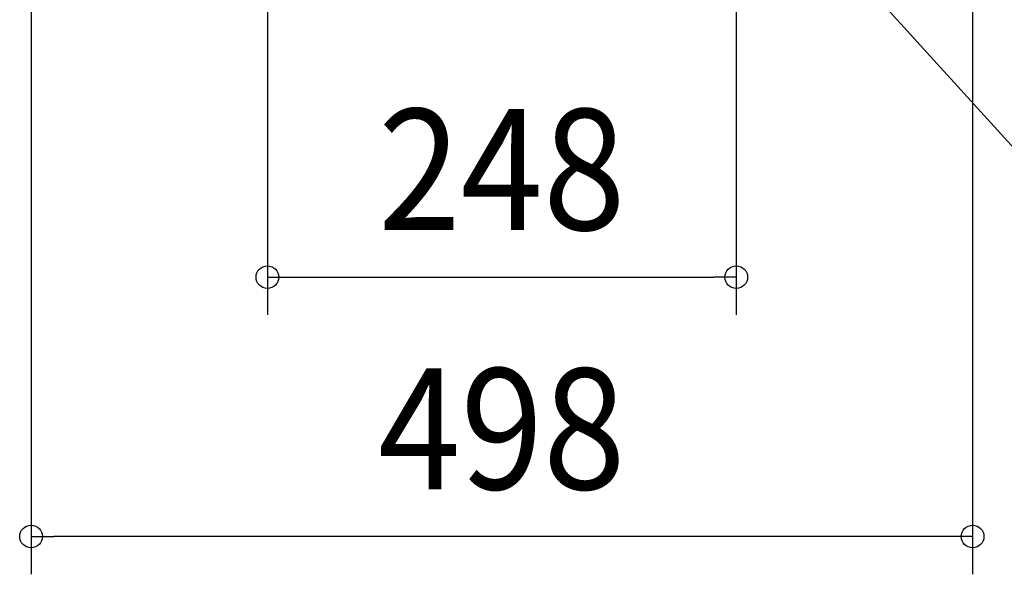
# Model space of a CAD drawing. Extents: x -547 to 1043, y -470 to 387.
# Drawn here: x -255 to 266, y -470 to -177 of the extents above; entities that cross this region are included whole.
import ezdxf
from ezdxf.enums import TextEntityAlignment as Align

# ---------------------------------------------------------------- set-up
doc = ezdxf.new("R2010")
doc.units = 0
doc.header["$LTSCALE"] = 20
doc.header["$PDMODE"] = 3
doc.header["$PDSIZE"] = -2
doc.layers.get('DEFPOINTS').update_dxf_attribs({"linetype": 'CONTINUOUS'})
doc.layers.add('NOTE', color=4, linetype='CONTINUOUS')
doc.layers.add('SIZE', color=30, linetype='CONTINUOUS')
doc.styles.get("Standard").update_dxf_attribs({"font": 'SIMPLEX.shx', "width": 0.9, "height": 64, "bigfont": 'BIGFONT.shx'})

msp = doc.modelspace()

# ---------------------------------------------------------------- linework, layer by layer
at = {"layer": 'DEFPOINTS', "color": 30, "linetype": 'CONTINUOUS'}
for p in [(124.000904, -313.090672), (-248.998193, -450.402881)]:
    msp.add_point(p, dxfattribs=at)
at = {"layer": 'NOTE', "color": 4, "linetype": 'CONTINUOUS'}
msp.add_line((116.171611, -74.565839), (276.503287, -251.018183), dxfattribs=at)
at = {"layer": 'SIZE', "color": 30, "linetype": 'CONTINUOUS'}
for p, q in [((-248.998193, -110.406534), (-248.998193, -470.402881)), ((-123.999096, -124.176396), (-123.999096, -333.090672)), ((124.000904, -124.176396), (124.000904, -333.090672)), ((249.001807, -130.877816), (249.001807, -470.402881)), ((-123.999096, -313.090672), (-111.999096, -313.090672)), ((-111.999096, -313.090672), (112.000904, -313.090672)), ((124.000904, -313.090672), (112.000904, -313.090672)), ((-248.998193, -450.402881), (-236.998193, -450.402881)), ((237.001807, -450.402881), (-236.998193, -450.402881)), ((249.001807, -450.402881), (237.001807, -450.402881))]:
    msp.add_line(p, q, dxfattribs=at)
for centre in [(-123.999096, -313.090672), (124.000904, -313.090672), (-248.998193, -450.402881), (249.001807, -450.402881)]:
    msp.add_circle(centre, 6, dxfattribs=at)

# ---------------------------------------------------------------- texts
at = {"layer": 'SIZE', "color": 30, "linetype": 'CONTINUOUS', "width": 0.9}
for s, p in [('248', (0.000904, -288.090672)), ('498', (0.001807, -425.402881))]:
    msp.add_text(s, height=64, dxfattribs=at).set_placement(p, align=Align.CENTER)

doc.saveas('drawing.dxf')
